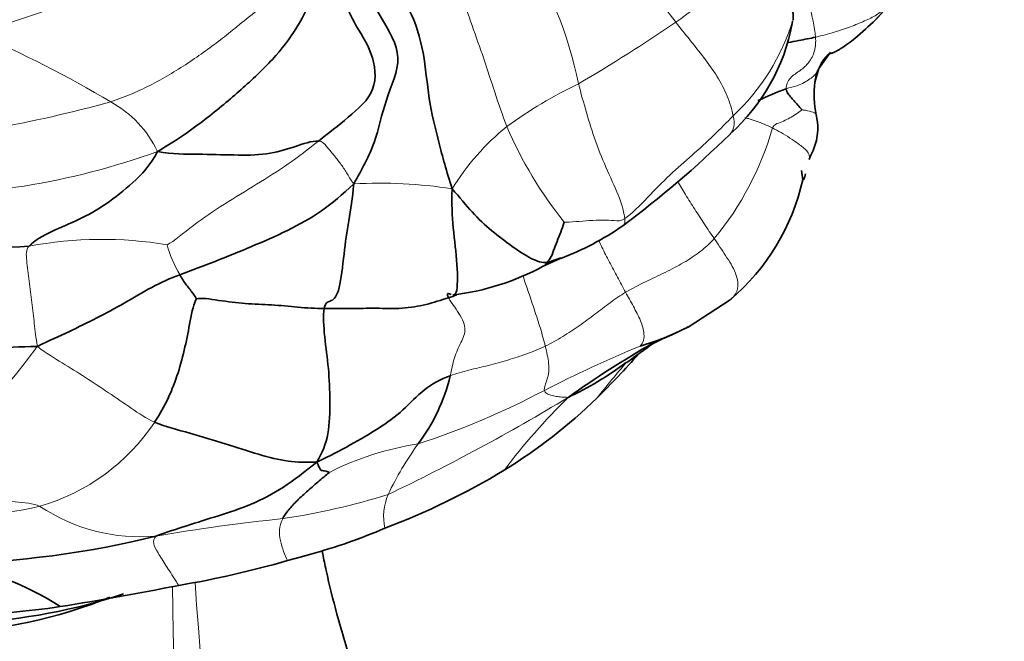
# Model space of a CAD drawing. Units: millimetres. Extents: x 0 to 744, y 0 to 1164.
# Drawn here: x 204 to 232, y 346 to 364 of the extents above; entities that cross this region are included whole.
import ezdxf
from ezdxf import colors
from ezdxf.entities.mleader import LeaderData, LeaderLine
from ezdxf.math import Vec2, Vec3

# ---------------------------------------------------------------- set-up
doc = ezdxf.new("R2010")
doc.units = ezdxf.units.MM
doc.layers.add('DV6_Défaut', color=7, linetype='Continuous')
doc.layers.add('Défaut', color=7, linetype='Continuous')

# ---------------------------------------------------------------- blocks, each defined once
blk = doc.blocks.new('_DOT')
at = {"color": 0}
blk.add_line((0, 0), (-1, 0), dxfattribs=at)
at = {"color": 0, "const_width": 0.333}
blk.add_lwpolyline([(-0.1665, 0, 1), (0.1665, 0, 1)], format="xyb", close=True, dxfattribs=at)
blk = doc.blocks.new('SE5')
at = {"layer": 'DV6_Défaut', "color": 7, "linetype": 'Continuous', "lineweight": 35}
for p, q in [((228.53, 363.891), (229.333, 364.746)), ((226.165, 363.846), (226.17, 363.917)), ((226.945, 362.534), (227.283, 363.005)), ((226.825, 362.133), (226.945, 362.534)), ((226.471, 359.276), (226.438, 359.55)), ((218.868, 356.745), (219.4, 356.983)), ((223.117, 354.974), (224.349, 355.766)), ((211.818, 348.258), (211.409, 348.144)), ((211.982, 348.304), (211.818, 348.258)), ((212.096, 348.336), (211.982, 348.304))]:
    blk.add_line(p, q, dxfattribs=at)
at = {"layer": 'DV6_Défaut', "color": 7, "linetype": 'Continuous', "lineweight": 18}
for centre, radius, start, end in [((208.651, 359.835), 11.486, 11.3061, 33.3407), ((215.904, 373.756), 12.016, 304.7851, 318.1925), ((221.407, 362.84), 5.473, 6.3935, 26.0545), ((196.647, 402.008), 46.207, 300.2349, 304.4114), ((219.992, 365.863), 6.481, 313.3033, 342.9131), ((189.029, 332.604), 33.686, 59.2606, 66.7593), ((226.14, 349.284), 14.236, 115.9335, 125.7469), ((195.78, 399.56), 39.418, 275.0368, 285.3986), ((204.676, 358.714), 3.248, 25.3628, 61.0722), ((222.434, 355.178), 7.301, 129.1709, 148.3128), ((228.6, 365.409), 11.707, 202.9834, 218.9916), ((217.029, 363.221), 8.892, 320.4391, 344.157), ((200.322, 380.211), 21.386, 268.3465, 289.9276), ((214.1, 345.608), 13.572, 81.0066, 93.186), ((205.987, 346.008), 11.528, 80.4697, 100.6563), ((211.025, 358.183), 3.232, 194.4425, 211.2912), ((182.129, 370.638), 27.316, 311.9057, 323.5404), ((235.323, 321.327), 35.776, 112.3536, 117.2891), ((254.213, 325.967), 43.182, 139.6071, 141.424), ((207.961, 373.804), 23.406, 288.0886, 297.9181), ((188.605, 404.115), 59.857, 295.47432, 301.19688), ((232.96, 339.318), 19.054, 134.4772, 143.0055), ((202.48, 355.556), 6.065, 286.2036, 326.3416), ((216.468, 343.209), 8.437, 98.4501, 117.0307), ((223.072, 345.89), 9.675, 144.1649, 154.3555), ((208.284, 369.435), 20.285, 278.4672, 287.3998), ((215.913, 349.429), 1.692, 157.4789, 191.5194), ((201.371, 362.013), 12.597, 264.6703, 282.8499), ((207.118, 354.16), 5.319, 236.3754, 274.8419), ((217.041, 293.739), 55.93, 95.922, 99.753), ((299.361, 348.457), 91.32, 180.6624, 207.69571), ((313.846, 354.504), 105.37, 183.80519, 206.91176)]:
    blk.add_arc(centre, radius, start, end, dxfattribs=at)
at = {"layer": 'DV6_Défaut', "color": 7, "linetype": 'Continuous', "lineweight": 35}
for centre, radius, start, end in [((220.45, 364.935), 5.818, 312.0838, 349.2073), ((230.037, 361.787), 3.231, 173.9058, 190.9031), ((229.841, 351.666), 10.974, 110.5727, 115.2406), ((225.251, 360.792), 1.659, 331.4324, 13.3659), ((203.773, 381.54), 29.345, 306.4498, 314.4883), ((219.03, 361.594), 7.821, 342.7909, 344.1248), ((220.163, 360.692), 6.464, 310.3489, 347.3472), ((216.644, 364.403), 7.916, 290.3466, 305.2073), ((202.71, 372.305), 15.012, 257.7925, 274.3759), ((217.489, 361.837), 5.202, 286.9476, 291.4494), ((215.346, 363.291), 7.436, 276.9098, 298.3903), ((219.883, 360.993), 6.829, 285.5735, 298.285), ((236.961, 328.558), 29.905, 119.797, 125.4657), ((233.627, 337.75), 20.325, 124.4628, 127.2254), ((200.516, 372.972), 28.296, 314.7981, 318.4014), ((215.524, 361.614), 9.612, 295.1562, 306.9558), ((210.965, 354.775), 5.343, 322.934, 346.721), ((209.358, 364.363), 15.958, 301.6898, 314.0528), ((206.683, 369.126), 21.418, 290.7046, 301.0857), ((207.887, 363.828), 16.053, 285.1981, 293.3689), ((201.008, 375.218), 27.161, 270.9771, 283.9739), ((200.173, 339.721), 8.44, 57.0018, 81.1509), ((203.248, 376.59), 29.594, 279.6959, 286.0088), ((191.235, 432.424), 86.687, 278.98226, 281.30745), ((201.023, 359.71), 13.66, 250.8944, 292.3627), ((201.04, 371.889), 25.365, 271.8274, 278.4538)]:
    blk.add_arc(centre, radius, start, end, dxfattribs=at)
blk.add_ellipse((201.023, 352.644), major_axis=(-11, 0), ratio=0.57735, start_param=1.231633, end_param=2.104629, dxfattribs=at)
at = {"layer": 'DV6_Défaut', "color": 7, "linetype": 'Continuous', "lineweight": 18}
for points in [[(222.76, 363.887), (222.622, 364.065), (222.351, 364.421), (221.957, 364.964), (221.583, 365.515), (221.213, 366.096), (221.061, 366.516), (221.044, 366.699)], [(217.823, 360.838), (217.694, 361.171), (217.465, 361.842), (217.153, 362.821), (216.805, 363.78), (216.457, 364.799), (216.348, 365.531), (216.313, 365.838)], [(226.187, 363.959), (226.202, 364.102), (226.17, 364.393), (225.92, 364.792), (225.589, 365.13), (225.225, 365.441), (224.981, 365.644), (224.861, 365.746)], [(206.806, 365.404), (206.685, 365.229), (206.081, 364.885), (205.142, 364.513), (204.22, 364.181), (203.287, 363.865), (202.646, 363.658), (202.321, 363.557)], [(211.403, 364.906), (211.176, 364.699), (210.469, 364.206), (209.592, 363.462), (208.571, 362.718), (207.484, 362.052), (206.672, 361.701), (206.247, 361.557)], [(228.902, 364.319), (228.813, 364.245), (228.638, 364.09), (228.293, 363.923), (227.87, 363.748), (227.407, 363.592), (227.039, 363.494), (226.846, 363.449)], [(224.437, 361.147), (224.399, 361.332), (224.286, 361.727), (223.975, 362.313), (223.586, 362.853), (223.168, 363.37), (222.894, 363.714), (222.76, 363.887)], [(226.846, 363.449), (226.853, 363.31), (226.84, 363.031), (226.656, 362.695), (226.401, 362.466), (226.084, 362.278), (225.98, 362.049), (225.985, 361.94)], [(226.89, 362.43), (226.866, 362.396), (226.816, 362.326), (226.687, 362.227), (226.519, 362.121), (226.323, 362.025), (226.091, 361.977), (225.985, 361.94)], [(221.269, 358.144), (221.252, 358.285), (221.155, 358.708), (220.753, 359.538), (220.41, 360.381), (220.144, 361.249), (219.988, 361.807), (219.914, 362.087)], [(226.444, 361.324), (226.422, 361.305), (226.318, 361.218), (226.137, 361.109), (225.955, 361.015), (225.765, 360.937), (225.636, 360.891), (225.583, 360.793)], [(224.437, 361.147), (224.251, 360.957), (223.879, 360.578), (223.243, 359.997), (222.582, 359.432), (221.948, 358.778), (221.474, 358.281), (221.269, 358.144)], [(226.658, 359.87), (226.692, 359.973), (226.608, 360.134), (226.346, 360.328), (226.098, 360.502), (225.836, 360.659), (225.666, 360.752), (225.583, 360.793)], [(212.317, 360.411), (212.025, 360.181), (211.443, 359.73), (210.51, 359.142), (209.564, 358.576), (208.647, 357.965), (208.096, 357.481), (207.896, 357.377)], [(213.346, 359.159), (213.242, 359.29), (213.145, 359.488), (212.96, 359.755), (212.763, 360.006), (212.546, 360.261), (212.438, 360.408), (212.317, 360.411)], [(221.269, 358.144), (221.142, 358.059), (220.977, 358.089), (220.63, 358.108), (220.237, 358.086), (219.843, 358.051), (219.565, 358.039), (219.501, 358.043)], [(223.884, 357.557), (223.76, 357.422), (223.484, 357.168), (222.994, 356.85), (222.45, 356.568), (221.881, 356.304), (221.487, 356.103), (221.293, 355.989)], [(204.099, 354.405), (204.055, 354.667), (204.01, 355.073), (203.942, 355.689), (203.856, 356.307), (203.781, 356.951), (203.761, 357.233), (203.856, 357.337)], [(216.165, 353.548), (216.208, 353.724), (216.275, 354.094), (216.478, 354.524), (216.674, 354.916), (216.398, 355.442), (216.148, 355.747), (216.116, 355.828)], [(221.293, 355.989), (221.139, 355.898), (220.84, 355.69), (220.401, 355.351), (219.945, 355.006), (219.457, 354.688), (219.12, 354.498), (218.945, 354.414)], [(221.716, 354.415), (221.731, 354.43), (221.806, 354.506), (221.856, 354.749), (221.746, 355.154), (221.521, 355.577), (221.367, 355.853), (221.293, 355.989)], [(207.528, 352.194), (207.287, 352.296), (206.845, 352.601), (206.179, 353.054), (205.51, 353.501), (204.827, 353.925), (204.37, 354.199), (204.099, 354.405)], [(218.945, 354.414), (218.769, 354.33), (218.407, 354.186), (217.85, 354.004), (217.286, 353.846), (216.704, 353.719), (216.34, 353.61), (216.165, 353.548)], [(218.92, 353.122), (218.912, 353.154), (218.925, 353.231), (218.979, 353.396), (219.047, 353.588), (219.067, 353.881), (218.989, 354.234), (218.945, 354.414)], [(219.61, 352.914), (219.548, 352.924), (219.42, 352.921), (219.256, 352.942), (219.109, 352.976), (218.981, 353.024), (218.93, 353.083), (218.92, 353.122)], [(204.173, 349.731), (203.976, 349.819), (203.453, 349.858), (202.675, 349.945), (201.908, 350.073), (201.142, 350.181), (200.631, 350.262), (200.374, 350.308)]]:
    blk.add_open_spline(points, degree=3, dxfattribs=at)
at = {"layer": 'DV6_Défaut', "color": 7, "linetype": 'Continuous', "lineweight": 35}
for points in [[(216.222, 359.013), (216.055, 359.525), (215.826, 360.391), (215.521, 361.635), (215.419, 363.005), (215.038, 364.286), (214.474, 365.018), (214.431, 365.381)], [(213.692, 365.119), (213.751, 364.728), (214.136, 364.013), (214.862, 362.867), (214.235, 361.609), (214.008, 360.349), (213.594, 359.594), (213.346, 359.159)], [(212.205, 364.826), (212.081, 364.475), (211.704, 363.691), (211.01, 362.795), (210.066, 361.916), (209.045, 361.05), (208.175, 360.433), (207.611, 360.105)], [(212.981, 364.851), (213.059, 364.5), (213.344, 363.846), (213.919, 363.029), (214.075, 361.867), (213.176, 361.086), (212.611, 360.643), (212.317, 360.411)], [(226.176, 364.203), (226.198, 364.123), (226.202, 364.044), (226.187, 363.959)], [(226.89, 362.43), (226.857, 362.327), (226.838, 362.226), (226.824, 362.125)], [(226.944, 362.533), (226.929, 362.495), (226.912, 362.46), (226.89, 362.43)], [(225.985, 361.94), (225.988, 361.873), (226.043, 361.794), (226.139, 361.672), (226.243, 361.56), (226.352, 361.43), (226.437, 361.34), (226.444, 361.324)], [(212.317, 360.411), (212.124, 360.417), (211.616, 360.24), (210.822, 359.996), (209.854, 359.997), (208.801, 360.034), (208.051, 360.025), (207.611, 360.105)], [(203.856, 357.337), (204.007, 357.503), (204.519, 357.784), (205.322, 358.101), (206.115, 358.551), (206.895, 359.171), (207.405, 359.701), (207.611, 360.105)], [(226.708, 360.001), (226.707, 359.995), (226.692, 359.972), (226.658, 359.87)], [(213.346, 359.159), (213.009, 358.845), (212.431, 358.338), (211.414, 357.781), (210.358, 357.322), (209.291, 356.884), (208.6, 356.63), (208.264, 356.504)], [(212.485, 355.515), (212.524, 355.725), (212.688, 355.683), (212.946, 355.987), (213.059, 357.142), (213.193, 358.069), (213.313, 358.742), (213.346, 359.159)], [(219.005, 356.86), (218.859, 356.85), (218.551, 356.938), (217.988, 357.321), (217.381, 357.772), (216.793, 358.324), (216.454, 358.75), (216.222, 359.013)], [(219.005, 356.86), (219.04, 356.904), (219.126, 357.02), (219.209, 357.273), (219.315, 357.544), (219.423, 357.815), (219.487, 358.006), (219.501, 358.043)], [(218.84, 356.732), (218.897, 356.748), (218.951, 356.792), (219.005, 356.86)], [(208.264, 356.504), (207.988, 356.401), (207.439, 356.152), (206.639, 355.662), (205.836, 355.236), (205.018, 354.832), (204.46, 354.581), (204.099, 354.405)], [(208.755, 355.797), (208.725, 355.842), (208.661, 355.938), (208.563, 356.068), (208.459, 356.2), (208.356, 356.339), (208.291, 356.449), (208.264, 356.504)], [(208.755, 355.797), (208.673, 355.687), (208.566, 355.151), (208.424, 354.388), (208.224, 353.635), (207.945, 352.891), (207.679, 352.424), (207.528, 352.194)], [(212.485, 355.515), (212.23, 355.519), (211.718, 355.546), (210.942, 355.634), (210.182, 355.643), (209.399, 355.751), (208.876, 355.832), (208.755, 355.797)], [(216.116, 355.828), (215.896, 355.761), (215.473, 355.618), (214.772, 355.499), (213.991, 355.531), (213.25, 355.51), (212.74, 355.51), (212.485, 355.515)], [(216.358, 355.916), (216.28, 355.882), (216.199, 355.853), (216.116, 355.828)], [(212.267, 351.024), (212.432, 351.297), (212.637, 351.819), (212.657, 352.814), (212.621, 353.768), (212.485, 354.682), (212.448, 355.309), (212.485, 355.515)], [(222.094, 354.491), (222.482, 354.674), (222.823, 354.835), (223.117, 354.974)], [(204.099, 354.405), (203.587, 354.399), (202.772, 354.349), (201.549, 354.314), (200.324, 354.297), (199.107, 354.35), (198.339, 354.237), (197.909, 354.185)], [(216.165, 353.548), (215.885, 353.447), (215.386, 353.179), (214.808, 352.529), (214.079, 352.001), (213.258, 351.526), (212.651, 351.207), (212.267, 351.024)], [(212.267, 351.024), (211.96, 351.012), (211.442, 351.017), (210.585, 351.237), (209.594, 351.563), (208.559, 351.877), (207.859, 352.055), (207.528, 352.194)], [(212.267, 351.024), (211.903, 350.727), (211.295, 350.263), (210.352, 349.761), (209.384, 349.452), (208.452, 349.161), (207.893, 348.976), (207.567, 348.861)], [(212.634, 350.724), (212.607, 350.735), (212.529, 350.758), (212.457, 350.773), (212.404, 350.78), (212.374, 350.799), (212.323, 350.896), (212.267, 351.024)], [(211.271, 349.37), (211.309, 349.451), (211.437, 349.628), (211.689, 349.904), (212.004, 350.186), (212.336, 350.477), (212.576, 350.677), (212.634, 350.724)]]:
    blk.add_open_spline(points, degree=3, dxfattribs=at)
at = {"layer": 'DV6_Défaut', "color": 7, "linetype": 'Continuous', "lineweight": 18}
for points, knots in [([(228.902, 364.319), (228.796, 364.166), (228.671, 364.02), (228.53, 363.891), (228.527, 363.888)], [0, 0, 0, 0, 0.976583, 1, 1, 1, 1]), ([(227.282, 363.004), (227.244, 362.971), (227.069, 362.81), (226.946, 362.604), (226.89, 362.43)], [0, 0, 0, 0, 0.213353, 1, 1, 1, 1]), ([(226.864, 361.176), (226.862, 361.189), (226.837, 361.237), (226.68, 361.283), (226.509, 361.32), (226.444, 361.324)], [0, 0, 0, 0, 0.154971, 0.577486, 1, 1, 1, 1]), ([(224.437, 361.147), (224.46, 361.031), (224.488, 360.819), (224.399, 360.662), (224.336, 360.605)], [0, 0, 0, 0, 0.509292, 1, 1, 1, 1]), ([(225.583, 360.793), (225.5, 360.835), (225.34, 360.907), (225.103, 360.997), (224.921, 361.057), (224.814, 361.086), (224.781, 361.095)], [0, 0, 0, 0, 0.289382, 0.578765, 0.868147, 1, 1, 1, 1]), ([(222.817, 359.236), (222.886, 359.106), (223.05, 358.831), (223.311, 358.414), (223.598, 357.986), (223.787, 357.698), (223.884, 357.557)], [0, 0, 0, 0, 0.229369, 0.486246, 0.743123, 1, 1, 1, 1]), ([(221.209, 357.936), (221.23, 357.949), (221.27, 357.985), (221.28, 358.056), (221.269, 358.144)], [0, 0, 0, 0, 0.463402, 1, 1, 1, 1]), ([(221.293, 355.989), (221.212, 356.14), (221.053, 356.432), (220.817, 356.875), (220.637, 357.23), (220.537, 357.445), (220.51, 357.509)], [0, 0, 0, 0, 0.288904, 0.577808, 0.866712, 1, 1, 1, 1]), ([(223.884, 357.557), (223.997, 357.394), (224.213, 357.066), (224.545, 356.556), (224.62, 356.047), (224.438, 355.841), (224.344, 355.762)], [0, 0, 0, 0, 0.264036, 0.528071, 0.792107, 1, 1, 1, 1]), ([(218.945, 354.414), (218.903, 354.586), (218.806, 354.937), (218.629, 355.473), (218.461, 355.979), (218.335, 356.33), (218.298, 356.477), (218.296, 356.483)], [0, 0, 0, 0, 0.24777, 0.495539, 0.743309, 0.991078, 1, 1, 1, 1]), ([(211.409, 348.144), (211.37, 348.231), (211.286, 348.426), (211.193, 348.733), (211.158, 349.041), (211.217, 349.256), (211.271, 349.37)], [0, 0, 0, 0, 0.220468, 0.480312, 0.740156, 1, 1, 1, 1]), ([(208.232, 347.419), (208.202, 347.465), (208.067, 347.676), (207.852, 348.008), (207.611, 348.386), (207.467, 348.659), (207.508, 348.785), (207.567, 348.861)], [0, 0, 0, 0, 0.063959, 0.297969, 0.531979, 0.76599, 1, 1, 1, 1])]:
    blk.add_open_spline(points, degree=3, knots=knots, dxfattribs=at)
at = {"layer": 'DV6_Défaut', "color": 7, "linetype": 'Continuous', "lineweight": 35}
for points, knots in [([(227.262, 362.973), (227.263, 362.968), (227.281, 362.966), (227.351, 362.988), (227.435, 363.028), (227.508, 363.068), (227.592, 363.119), (227.733, 363.213), (228.084, 363.478), (228.323, 363.695), (228.53, 363.891)], [0, 0, 0, 0, 0.159554, 0.261168, 0.302809, 0.342528, 0.384866, 0.434035, 0.56437, 1, 1, 1, 1]), ([(226.846, 363.449), (226.689, 363.413), (226.415, 363.36), (226.144, 363.311), (226.04, 363.292)], [0, 0, 0, 0, 0.620737, 1, 1, 1, 1]), ([(216.241, 355.909), (216.28, 355.907), (216.389, 355.96), (216.383, 356.787), (216.245, 357.873), (216.204, 358.581), (216.222, 359.013)], [0, 0, 0, 0, 0.147985, 0.43199, 0.715995, 1, 1, 1, 1]), ([(216.116, 355.828), (216.067, 355.957), (216.09, 355.968), (216.173, 355.927), (216.191, 355.921)], [0, 0, 0, 0, 0.8, 1, 1, 1, 1]), ([(228.445, 322.154), (228.21, 322.413), (227.811, 322.852), (227.122, 323.629), (226.464, 324.383), (225.816, 325.134), (225.139, 325.933), (224.4, 326.82), (223.24, 328.239), (221.69, 330.213), (219.836, 332.744), (218.124, 335.292), (216.594, 337.817), (215.188, 340.452), (214.117, 342.829), (213.348, 344.915), (212.872, 346.471), (212.594, 347.596), (212.465, 348.211), (212.427, 348.402), (212.421, 348.432)], [0, 0, 0, 0, 0.045339, 0.090566, 0.127188, 0.161271, 0.197681, 0.236479, 0.277716, 0.377475, 0.473653, 0.565429, 0.652835, 0.737432, 0.831535, 0.888986, 0.940417, 0.981342, 0.997058, 1, 1, 1, 1])]:
    blk.add_open_spline(points, degree=3, knots=knots, dxfattribs=at)

msp = doc.modelspace()

# ---------------------------------------------------------------- block references
at = {"layer": 'Défaut'}
msp.add_blockref('SE5', (0, 0), dxfattribs=at)

# ---------------------------------------------------------------- leaders
at = {"layer": 'Défaut', "color": 7, "linetype": 'Continuous', "lineweight": 18}
ml = msp.add_multileader_mtext('Standard', dxfattribs=at)
ml.set_content('{\\pxsm0.9;\\fSolid Edge ISO|b1||i0||c0|p34;\\W1.;06/02/2023\\P}', color=256)
ml.set_leader_properties()
ml.set_arrow_properties(name='DOT')
ml.build(insert=Vec2(0, 0))
ml.multileader.update_dxf_attribs({"leader_type": 0, "dogleg_length": 0, "arrow_head_size": 12})
ctx = ml.context
ctx.base_point, ctx.char_height, ctx.arrow_head_size, ctx.landing_gap_size = Vec3(656.602, 1156.973), 12, 12, 4.2
notes = []
notes.append((ctx, [(0, (0, 0, 0), (0, 0), (1, 0), 1, [])]))
ctx.mtext.insert = Vec3(658.602, 1163.093)
for ctx, leaders in notes:
    for number, flags, end, landing, length, lines in leaders:
        leader = LeaderData()
        leader.index, (leader.has_last_leader_line, leader.has_dogleg_vector, leader.attachment_direction) = number, flags
        leader.last_leader_point, leader.dogleg_vector, leader.dogleg_length = Vec3(end), Vec3(landing), length
        for number, points, colour, breaks in lines:
            line = LeaderLine()
            line.index, line.vertices, line.color, line.breaks = number, Vec3.list(points), colors.encode_raw_color(colour), breaks
            leader.lines.append(line)
        ctx.leaders.append(leader)

doc.saveas('drawing.dxf')
